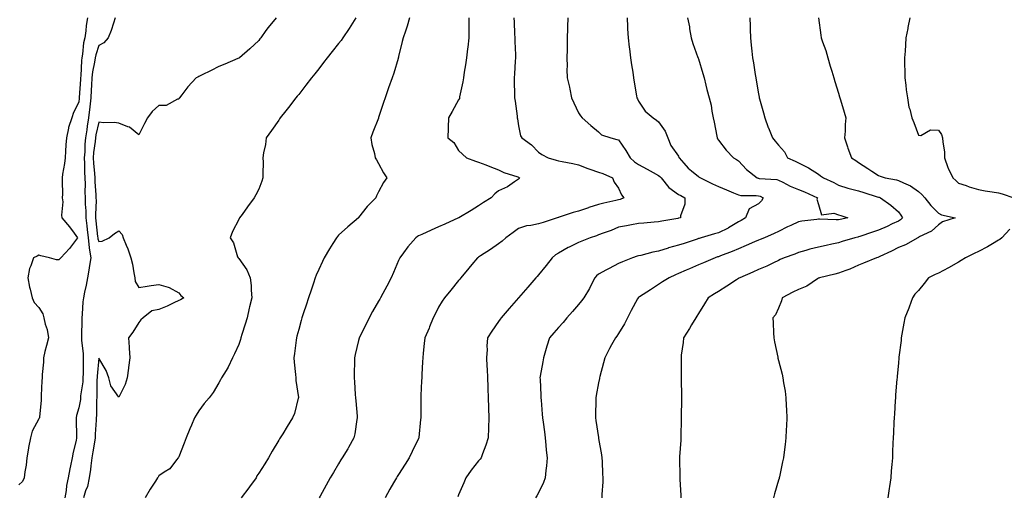
# Model space of a CAD drawing. Units: inches. Extents: x 1031843 to 1034483, y 7208138 to 7210778.
# Drawn here: x 1033548 to 1034041, y 7209623 to 7209861 of the extents above; entities that cross this region are included whole.
import ezdxf

# ---------------------------------------------------------------- set-up
doc = ezdxf.new("R2010")
doc.units = ezdxf.units.IN
doc.header["$MEASUREMENT"] = 0
doc.layers.add('Contour_10317208', color=7, linetype='Continuous', true_color=0x1f7e8a)

msp = doc.modelspace()

# ---------------------------------------------------------------- linework, layer by layer
at = {"layer": 'Contour_10317208'}
for points in [[(1033582.33, 7209861.92, 3021), (1033581.8, 7209858.17, 3021), (1033581.53, 7209855.4, 3021), (1033581.08, 7209851.92, 3021), (1033580.49, 7209849.48, 3021), (1033579.96, 7209843.83, 3021), (1033579.59, 7209841.92, 3021), (1033579.42, 7209840.55, 3021), (1033579.1, 7209832.97, 3021), (1033578.99, 7209831.92, 3021), (1033578.93, 7209831.04, 3021), (1033578.26, 7209822.13, 3021), (1033578.25, 7209821.92, 3021), (1033578.23, 7209821.74, 3021), (1033578.05, 7209819.73, 3021), (1033575.45, 7209814.52, 3021), (1033574.53, 7209811.92, 3021), (1033572.91, 7209807.06, 3021), (1033572.89, 7209806.76, 3021), (1033571.84, 7209801.92, 3021), (1033571.55, 7209798.42, 3021), (1033571.41, 7209795.28, 3021), (1033571.16, 7209791.92, 3021), (1033570.94, 7209789.03, 3021), (1033569.96, 7209783.83, 3021), (1033569.79, 7209781.92, 3021), (1033569.71, 7209780.26, 3021), (1033569.87, 7209773.74, 3021), (1033569.77, 7209771.92, 3021), (1033570.02, 7209769.95, 3021), (1033569.36, 7209763.23, 3021), (1033569.63, 7209761.92, 3021), (1033573.48, 7209757.35, 3021), (1033575.8, 7209754.17, 3021), (1033577.48, 7209751.92, 3021), (1033575.39, 7209749.26, 3021), (1033573.36, 7209746.61, 3021), (1033569.05, 7209741.92, 3021), (1033568.58, 7209741.39, 3021), (1033568.05, 7209740.94, 3021), (1033566.96, 7209740.83, 3021), (1033563.46, 7209741.92, 3021), (1033559.07, 7209742.94, 3021), (1033558.05, 7209743.23, 3021), (1033557.17, 7209742.8, 3021), (1033555.47, 7209741.92, 3021), (1033554.07, 7209737.94, 3021), (1033553.34, 7209736.63, 3021), (1033552.5, 7209731.92, 3021), (1033553.4, 7209727.27, 3021), (1033553.73, 7209726.24, 3021), (1033554.77, 7209721.92, 3021), (1033555.67, 7209719.54, 3021), (1033558.05, 7209717, 3021), (1033560.02, 7209713.89, 3021), (1033560.61, 7209711.92, 3021), (1033561.31, 7209708.66, 3021), (1033562.27, 7209706.14, 3021), (1033562.87, 7209701.92, 3021), (1033561.98, 7209697.99, 3021), (1033561.14, 7209695.01, 3021), (1033560.37, 7209691.92, 3021), (1033560.32, 7209689.65, 3021), (1033559.71, 7209683.58, 3021), (1033559.65, 7209681.92, 3021), (1033559.59, 7209680.38, 3021), (1033559.22, 7209673.09, 3021), (1033559.18, 7209671.92, 3021), (1033559.16, 7209670.81, 3021), (1033558.42, 7209662.29, 3021), (1033558.4, 7209661.92, 3021), (1033558.28, 7209661.69, 3021), (1033558.05, 7209661.35, 3021), (1033554.75, 7209655.22, 3021), (1033553.89, 7209651.92, 3021), (1033552.89, 7209647.08, 3021), (1033552.85, 7209646.72, 3021), (1033551.98, 7209641.92, 3021), (1033551.78, 7209638.19, 3021), (1033551, 7209634.87, 3021), (1033550.78, 7209631.92, 3021), (1033549.91, 7209630.06, 3021), (1033548.05, 7209628.37, 3021)], [(1033596.33, 7209861.92, 3022), (1033595.37, 7209859.24, 3022), (1033594.3, 7209855.67, 3022), (1033592.68, 7209851.92, 3022), (1033590.51, 7209849.46, 3022), (1033588.05, 7209848.05, 3022), (1033586.53, 7209843.44, 3022), (1033586.23, 7209841.92, 3022), (1033585.96, 7209839.83, 3022), (1033584.98, 7209834.99, 3022), (1033584.63, 7209831.92, 3022), (1033584.42, 7209828.29, 3022), (1033584.28, 7209825.69, 3022), (1033584.05, 7209821.92, 3022), (1033583.56, 7209817.43, 3022), (1033582.97, 7209811.92, 3022), (1033582.25, 7209807.72, 3022), (1033582.05, 7209805.92, 3022), (1033581.43, 7209801.92, 3022), (1033581.14, 7209798.83, 3022), (1033581.04, 7209794.91, 3022), (1033580.78, 7209791.92, 3022), (1033580.94, 7209789.03, 3022), (1033580.96, 7209784.83, 3022), (1033581.14, 7209781.92, 3022), (1033581.21, 7209778.76, 3022), (1033581.1, 7209774.97, 3022), (1033581.17, 7209771.92, 3022), (1033581.23, 7209768.74, 3022), (1033581.53, 7209765.4, 3022), (1033581.59, 7209761.92, 3022), (1033582.05, 7209757.92, 3022), (1033582.25, 7209756.12, 3022), (1033582.74, 7209751.92, 3022), (1033583.17, 7209747.04, 3022), (1033583.3, 7209746.67, 3022), (1033584.01, 7209741.92, 3022), (1033583.25, 7209737.12, 3022), (1033583.21, 7209736.76, 3022), (1033582.37, 7209731.92, 3022), (1033581.72, 7209728.25, 3022), (1033580.9, 7209724.77, 3022), (1033580.34, 7209721.92, 3022), (1033580.12, 7209719.85, 3022), (1033579.79, 7209713.66, 3022), (1033579.63, 7209711.92, 3022), (1033579.57, 7209710.4, 3022), (1033579.38, 7209703.25, 3022), (1033579.34, 7209701.92, 3022), (1033579.44, 7209700.53, 3022), (1033580.18, 7209694.05, 3022), (1033580.32, 7209691.92, 3022), (1033580.22, 7209689.75, 3022), (1033580.24, 7209684.11, 3022), (1033580.14, 7209681.92, 3022), (1033580, 7209679.97, 3022), (1033578.99, 7209672.86, 3022), (1033578.93, 7209671.92, 3022), (1033578.85, 7209671.12, 3022), (1033578.05, 7209666.94, 3022), (1033576.88, 7209663.09, 3022), (1033576.74, 7209661.92, 3022), (1033576.68, 7209660.55, 3022), (1033576.98, 7209652.99, 3022), (1033576.92, 7209651.92, 3022), (1033576.66, 7209650.53, 3022), (1033575.28, 7209644.69, 3022), (1033574.81, 7209641.92, 3022), (1033573.97, 7209637.84, 3022), (1033573.58, 7209636.39, 3022), (1033572.78, 7209631.92, 3022), (1033571.92, 7209628.05, 3022), (1033571.76, 7209625.63, 3022), (1033571.14, 7209621.92, 3022)], [(1033676.78, 7209861.92, 3023), (1033672.82, 7209857.15, 3023), (1033671.68, 7209855.55, 3023), (1033669.05, 7209851.92, 3023), (1033668.6, 7209851.37, 3023), (1033668.05, 7209850.65, 3023), (1033663.6, 7209846.37, 3023), (1033658.4, 7209841.92, 3023), (1033658.19, 7209841.78, 3023), (1033658.05, 7209841.71, 3023), (1033657.68, 7209841.55, 3023), (1033651.19, 7209838.78, 3023), (1033648.05, 7209837.53, 3023), (1033644.32, 7209835.65, 3023), (1033639.38, 7209833.25, 3023), (1033638.05, 7209832.58, 3023), (1033637.64, 7209832.33, 3023), (1033636.82, 7209831.92, 3023), (1033632.6, 7209827.37, 3023), (1033629.53, 7209823.4, 3023), (1033628.36, 7209821.92, 3023), (1033628.25, 7209821.72, 3023), (1033628.05, 7209821.33, 3023), (1033627.42, 7209821.3, 3023), (1033621.84, 7209818.13, 3023), (1033618.05, 7209818.07, 3023), (1033614.83, 7209815.14, 3023), (1033612.39, 7209811.92, 3023), (1033610.94, 7209809.03, 3023), (1033608.05, 7209803.4, 3023), (1033603.34, 7209807.21, 3023), (1033602.58, 7209807.39, 3023), (1033598.05, 7209809.28, 3023), (1033595.75, 7209809.62, 3023), (1033590.51, 7209809.46, 3023), (1033588.05, 7209809.71, 3023), (1033586.62, 7209803.35, 3023), (1033586.39, 7209801.92, 3023), (1033586.23, 7209800.1, 3023), (1033585.41, 7209794.56, 3023), (1033585.2, 7209791.92, 3023), (1033585.35, 7209789.22, 3023), (1033585.92, 7209784.05, 3023), (1033586.04, 7209781.92, 3023), (1033586.1, 7209779.97, 3023), (1033586.62, 7209773.35, 3023), (1033586.66, 7209771.92, 3023), (1033586.7, 7209770.57, 3023), (1033586.33, 7209763.64, 3023), (1033586.37, 7209761.92, 3023), (1033586.55, 7209760.42, 3023), (1033587.44, 7209752.53, 3023), (1033587.52, 7209751.92, 3023), (1033587.56, 7209751.43, 3023), (1033588.05, 7209750.1, 3023), (1033589.79, 7209750.18, 3023), (1033593.17, 7209751.92, 3023), (1033595.86, 7209754.11, 3023), (1033598.05, 7209755.47, 3023), (1033599.69, 7209753.56, 3023), (1033600.26, 7209751.92, 3023), (1033601.72, 7209748.25, 3023), (1033602.54, 7209746.41, 3023), (1033604.07, 7209741.92, 3023), (1033604.85, 7209738.72, 3023), (1033605.51, 7209734.46, 3023), (1033606.06, 7209731.92, 3023), (1033606.21, 7209730.08, 3023), (1033608.05, 7209727.15, 3023), (1033612.21, 7209727.76, 3023), (1033614.18, 7209728.05, 3023), (1033618.05, 7209728.62, 3023), (1033622.8, 7209727.17, 3023), (1033623.25, 7209727.12, 3023), (1033628.05, 7209724.4, 3023), (1033629.16, 7209723.03, 3023), (1033630.53, 7209721.92, 3023), (1033628.99, 7209720.98, 3023), (1033628.05, 7209720.57, 3023), (1033625.55, 7209719.42, 3023), (1033622.21, 7209717.76, 3023), (1033618.05, 7209716.12, 3023), (1033614.57, 7209715.4, 3023), (1033610.2, 7209711.92, 3023), (1033609.12, 7209710.85, 3023), (1033608.05, 7209709.54, 3023), (1033605.16, 7209704.81, 3023), (1033602.93, 7209701.92, 3023), (1033603.3, 7209697.17, 3023), (1033603.25, 7209696.72, 3023), (1033603.52, 7209691.92, 3023), (1033602.93, 7209687.04, 3023), (1033602.89, 7209686.76, 3023), (1033602.27, 7209681.92, 3023), (1033601.33, 7209678.64, 3023), (1033598.05, 7209672.19, 3023), (1033594.05, 7209677.92, 3023), (1033593.01, 7209681.92, 3023), (1033591.7, 7209685.57, 3023), (1033588.05, 7209691.78, 3023), (1033587.23, 7209682.74, 3023), (1033587.19, 7209681.92, 3023), (1033587.13, 7209681, 3023), (1033587.13, 7209672.84, 3023), (1033587.05, 7209671.92, 3023), (1033586.96, 7209670.83, 3023), (1033586.94, 7209663.03, 3023), (1033586.82, 7209661.92, 3023), (1033586.78, 7209660.65, 3023), (1033586.27, 7209653.7, 3023), (1033586.23, 7209651.92, 3023), (1033585.88, 7209649.75, 3023), (1033585.06, 7209644.91, 3023), (1033584.57, 7209641.92, 3023), (1033584.03, 7209637.9, 3023), (1033583.89, 7209636.08, 3023), (1033583.25, 7209631.92, 3023), (1033582.37, 7209627.6, 3023), (1033581.47, 7209625.34, 3023), (1033580.49, 7209621.92, 3023)], [(1033716.57, 7209861.92, 3024), (1033714.09, 7209857.96, 3024), (1033713.3, 7209856.67, 3024), (1033710.18, 7209851.92, 3024), (1033709.3, 7209850.67, 3024), (1033708.05, 7209849.05, 3024), (1033704.85, 7209845.12, 3024), (1033702.31, 7209841.92, 3024), (1033700.45, 7209839.52, 3024), (1033698.05, 7209836.43, 3024), (1033696.08, 7209833.89, 3024), (1033694.53, 7209831.92, 3024), (1033691.68, 7209828.29, 3024), (1033688.05, 7209823.64, 3024), (1033687.29, 7209822.68, 3024), (1033686.7, 7209821.92, 3024), (1033682.89, 7209817.08, 3024), (1033681.62, 7209815.49, 3024), (1033678.73, 7209811.92, 3024), (1033678.5, 7209811.47, 3024), (1033678.05, 7209810.81, 3024), (1033674.4, 7209805.57, 3024), (1033671.78, 7209801.92, 3024), (1033671.37, 7209798.6, 3024), (1033670.51, 7209794.38, 3024), (1033670.16, 7209791.92, 3024), (1033670.28, 7209789.69, 3024), (1033670.04, 7209783.91, 3024), (1033670.18, 7209781.92, 3024), (1033669.67, 7209780.3, 3024), (1033668.05, 7209776.31, 3024), (1033666.6, 7209773.37, 3024), (1033665.82, 7209771.92, 3024), (1033662.5, 7209767.47, 3024), (1033659.71, 7209763.58, 3024), (1033658.52, 7209761.92, 3024), (1033658.32, 7209761.65, 3024), (1033658.05, 7209761.08, 3024), (1033654.91, 7209755.06, 3024), (1033653.81, 7209751.92, 3024), (1033655.47, 7209749.34, 3024), (1033657.5, 7209742.47, 3024), (1033657.74, 7209741.92, 3024), (1033657.89, 7209741.76, 3024), (1033658.05, 7209741.55, 3024), (1033662.09, 7209735.96, 3024), (1033663.77, 7209731.92, 3024), (1033664.22, 7209728.09, 3024), (1033664.26, 7209725.71, 3024), (1033664.61, 7209721.92, 3024), (1033663.5, 7209717.37, 3024), (1033663.3, 7209716.67, 3024), (1033662.23, 7209711.92, 3024), (1033661.29, 7209708.68, 3024), (1033659.63, 7209703.5, 3024), (1033659.16, 7209701.92, 3024), (1033658.91, 7209701.06, 3024), (1033658.05, 7209698.52, 3024), (1033656.02, 7209693.95, 3024), (1033654.87, 7209691.92, 3024), (1033652.82, 7209687.15, 3024), (1033651.7, 7209685.57, 3024), (1033649.42, 7209681.92, 3024), (1033649.01, 7209680.96, 3024), (1033648.05, 7209679.34, 3024), (1033645.34, 7209674.63, 3024), (1033643.32, 7209671.92, 3024), (1033640.84, 7209669.13, 3024), (1033638.05, 7209665.32, 3024), (1033636.76, 7209663.21, 3024), (1033635.9, 7209661.92, 3024), (1033634.4, 7209658.27, 3024), (1033633.62, 7209656.35, 3024), (1033631.74, 7209651.92, 3024), (1033630.71, 7209649.26, 3024), (1033628.05, 7209642.33, 3024), (1033627.91, 7209642.06, 3024), (1033627.84, 7209641.92, 3024), (1033626.94, 7209640.81, 3024), (1033623.66, 7209636.31, 3024), (1033620.84, 7209634.71, 3024), (1033618.05, 7209632.82, 3024), (1033617.68, 7209632.29, 3024), (1033617.44, 7209631.92, 3024), (1033616.35, 7209630.22, 3024), (1033613.73, 7209626.24, 3024), (1033611.21, 7209621.92, 3024)], [(1033743.46, 7209861.92, 3025), (1033742.27, 7209857.7, 3025), (1033741.41, 7209855.28, 3025), (1033740.35, 7209851.92, 3025), (1033739.87, 7209850.1, 3025), (1033738.05, 7209842.62, 3025), (1033737.91, 7209842.06, 3025), (1033737.87, 7209841.92, 3025), (1033737.8, 7209841.67, 3025), (1033735.63, 7209834.34, 3025), (1033734.77, 7209831.92, 3025), (1033733.03, 7209826.94, 3025), (1033733.01, 7209826.88, 3025), (1033731.23, 7209821.92, 3025), (1033730.41, 7209819.56, 3025), (1033728.05, 7209812.06, 3025), (1033728.01, 7209811.96, 3025), (1033727.99, 7209811.92, 3025), (1033727.95, 7209811.82, 3025), (1033725.22, 7209804.75, 3025), (1033724.12, 7209801.92, 3025), (1033724.67, 7209798.54, 3025), (1033725.92, 7209794.05, 3025), (1033726.35, 7209791.92, 3025), (1033727, 7209790.87, 3025), (1033728.05, 7209789.05, 3025), (1033730.49, 7209784.36, 3025), (1033732.15, 7209781.92, 3025), (1033730.45, 7209779.52, 3025), (1033728.05, 7209774.99, 3025), (1033727, 7209772.97, 3025), (1033726.64, 7209771.92, 3025), (1033722.33, 7209767.64, 3025), (1033718.05, 7209762.02, 3025), (1033718.01, 7209761.96, 3025), (1033717.95, 7209761.92, 3025), (1033712.62, 7209757.35, 3025), (1033708.05, 7209753.25, 3025), (1033707.44, 7209752.53, 3025), (1033706.98, 7209751.92, 3025), (1033705.2, 7209749.07, 3025), (1033703.54, 7209746.43, 3025), (1033700.82, 7209741.92, 3025), (1033699.96, 7209740.01, 3025), (1033698.05, 7209736.14, 3025), (1033696.78, 7209733.19, 3025), (1033696.31, 7209731.92, 3025), (1033695.43, 7209729.3, 3025), (1033694.24, 7209725.73, 3025), (1033692.91, 7209721.92, 3025), (1033691.72, 7209718.25, 3025), (1033690.47, 7209714.34, 3025), (1033689.69, 7209711.92, 3025), (1033689.32, 7209710.65, 3025), (1033688.05, 7209706.12, 3025), (1033687.19, 7209702.78, 3025), (1033686.96, 7209701.92, 3025), (1033686.78, 7209700.65, 3025), (1033685.96, 7209694.01, 3025), (1033685.63, 7209691.92, 3025), (1033685.8, 7209689.67, 3025), (1033686.41, 7209683.56, 3025), (1033686.55, 7209681.92, 3025), (1033686.7, 7209680.57, 3025), (1033687.89, 7209672.08, 3025), (1033687.91, 7209671.92, 3025), (1033687.85, 7209671.72, 3025), (1033685.88, 7209664.09, 3025), (1033684.98, 7209661.92, 3025), (1033682.37, 7209657.6, 3025), (1033680.08, 7209653.95, 3025), (1033678.52, 7209651.45, 3025), (1033678.05, 7209650.71, 3025), (1033674.75, 7209645.22, 3025), (1033672.99, 7209641.92, 3025), (1033671.06, 7209638.91, 3025), (1033668.05, 7209634.3, 3025), (1033667.15, 7209632.82, 3025), (1033666.74, 7209631.92, 3025), (1033663.44, 7209627.31, 3025), (1033663.13, 7209626.84, 3025), (1033659.2, 7209621.92, 3025)], [(1033773.23, 7209861.92, 3026), (1033773.17, 7209857.04, 3026), (1033773.15, 7209856.82, 3026), (1033773.09, 7209851.92, 3026), (1033772.64, 7209847.33, 3026), (1033772.48, 7209846.35, 3026), (1033772.01, 7209841.92, 3026), (1033771.47, 7209838.5, 3026), (1033770.9, 7209834.77, 3026), (1033770.45, 7209831.92, 3026), (1033770.1, 7209829.87, 3026), (1033768.56, 7209822.43, 3026), (1033768.46, 7209821.92, 3026), (1033768.42, 7209821.55, 3026), (1033768.05, 7209820.85, 3026), (1033764.83, 7209815.14, 3026), (1033762.97, 7209811.92, 3026), (1033762.85, 7209807.12, 3026), (1033762.84, 7209806.71, 3026), (1033762.72, 7209801.92, 3026), (1033765.67, 7209799.54, 3026), (1033768.05, 7209795.55, 3026), (1033769.96, 7209793.83, 3026), (1033772, 7209791.92, 3026), (1033776.43, 7209790.3, 3026), (1033778.05, 7209789.67, 3026), (1033781.6, 7209788.37, 3026), (1033783.73, 7209787.6, 3026), (1033788.05, 7209785.94, 3026), (1033790.69, 7209784.56, 3026), (1033797.62, 7209782.35, 3026), (1033798.05, 7209782.17, 3026), (1033798.21, 7209782.08, 3026), (1033798.48, 7209781.92, 3026), (1033798.4, 7209781.57, 3026), (1033798.05, 7209781.18, 3026), (1033796.02, 7209779.89, 3026), (1033792.5, 7209777.47, 3026), (1033788.05, 7209775.38, 3026), (1033786.12, 7209773.85, 3026), (1033784.26, 7209771.92, 3026), (1033780.47, 7209769.5, 3026), (1033778.05, 7209767.92, 3026), (1033774.36, 7209765.61, 3026), (1033768.13, 7209761.92, 3026), (1033768.07, 7209761.9, 3026), (1033768.05, 7209761.88, 3026), (1033767.97, 7209761.84, 3026), (1033761.19, 7209758.78, 3026), (1033758.05, 7209757.35, 3026), (1033754.3, 7209755.67, 3026), (1033749.71, 7209753.58, 3026), (1033748.05, 7209752.84, 3026), (1033747.42, 7209752.55, 3026), (1033746.62, 7209751.92, 3026), (1033742.64, 7209747.33, 3026), (1033740.49, 7209744.36, 3026), (1033738.66, 7209741.92, 3026), (1033738.44, 7209741.53, 3026), (1033738.05, 7209740.63, 3026), (1033735.45, 7209734.52, 3026), (1033734.3, 7209731.92, 3026), (1033732.21, 7209727.76, 3026), (1033730.16, 7209724.03, 3026), (1033729.03, 7209721.92, 3026), (1033728.67, 7209721.3, 3026), (1033728.05, 7209720.2, 3026), (1033724.98, 7209714.99, 3026), (1033723.3, 7209711.92, 3026), (1033721.6, 7209708.37, 3026), (1033718.38, 7209701.92, 3026), (1033718.32, 7209701.65, 3026), (1033718.05, 7209700.55, 3026), (1033716.37, 7209693.6, 3026), (1033716.04, 7209691.92, 3026), (1033716.04, 7209689.91, 3026), (1033715.82, 7209684.15, 3026), (1033715.8, 7209681.92, 3026), (1033716.02, 7209679.89, 3026), (1033716.33, 7209673.64, 3026), (1033716.49, 7209671.92, 3026), (1033716.59, 7209670.46, 3026), (1033717.25, 7209662.72, 3026), (1033717.31, 7209661.92, 3026), (1033717.11, 7209660.98, 3026), (1033716.14, 7209653.83, 3026), (1033715.71, 7209651.92, 3026), (1033712.93, 7209647.04, 3026), (1033712.6, 7209646.47, 3026), (1033709.87, 7209641.92, 3026), (1033709.16, 7209640.81, 3026), (1033708.05, 7209638.93, 3026), (1033705.41, 7209634.56, 3026), (1033703.83, 7209631.92, 3026), (1033701.78, 7209628.19, 3026), (1033698.79, 7209622.66, 3026), (1033698.38, 7209621.92, 3026)], [(1033795.75, 7209861.92, 3027), (1033795.82, 7209859.69, 3027), (1033796.08, 7209853.89, 3027), (1033796.16, 7209851.92, 3027), (1033796.23, 7209850.1, 3027), (1033796.51, 7209843.46, 3027), (1033796.57, 7209841.92, 3027), (1033796.41, 7209840.28, 3027), (1033796.08, 7209833.89, 3027), (1033795.88, 7209831.92, 3027), (1033795.84, 7209829.71, 3027), (1033796.02, 7209823.95, 3027), (1033795.98, 7209821.92, 3027), (1033796.39, 7209820.26, 3027), (1033797.27, 7209812.7, 3027), (1033797.42, 7209811.92, 3027), (1033797.52, 7209811.39, 3027), (1033798.05, 7209807.9, 3027), (1033799.07, 7209802.94, 3027), (1033799.75, 7209801.92, 3027), (1033804.55, 7209798.42, 3027), (1033808.05, 7209794.79, 3027), (1033809.69, 7209793.56, 3027), (1033812.89, 7209791.92, 3027), (1033816.92, 7209790.79, 3027), (1033818.05, 7209790.49, 3027), (1033819.87, 7209790.1, 3027), (1033825.14, 7209789.01, 3027), (1033828.05, 7209788.37, 3027), (1033832.68, 7209786.55, 3027), (1033833.73, 7209786.24, 3027), (1033838.05, 7209784.75, 3027), (1033840.22, 7209784.09, 3027), (1033845.1, 7209781.92, 3027), (1033845.92, 7209779.79, 3027), (1033848.05, 7209776.8, 3027), (1033849.61, 7209773.48, 3027), (1033850.63, 7209771.92, 3027), (1033848.81, 7209771.16, 3027), (1033848.05, 7209770.98, 3027), (1033846.76, 7209770.63, 3027), (1033840.67, 7209769.3, 3027), (1033838.05, 7209768.5, 3027), (1033833.13, 7209767, 3027), (1033833.01, 7209766.96, 3027), (1033828.05, 7209765.2, 3027), (1033825.43, 7209764.54, 3027), (1033818.38, 7209762.25, 3027), (1033818.05, 7209762.15, 3027), (1033817.87, 7209762.1, 3027), (1033817.42, 7209761.92, 3027), (1033810.32, 7209759.65, 3027), (1033808.05, 7209758.89, 3027), (1033804.16, 7209758.03, 3027), (1033802.05, 7209757.92, 3027), (1033798.05, 7209756.53, 3027), (1033795.37, 7209754.6, 3027), (1033791.72, 7209751.92, 3027), (1033789.77, 7209750.2, 3027), (1033788.05, 7209748.93, 3027), (1033783.95, 7209746.02, 3027), (1033778.99, 7209742.86, 3027), (1033778.05, 7209742.25, 3027), (1033777.84, 7209742.13, 3027), (1033777.52, 7209741.92, 3027), (1033774.71, 7209738.58, 3027), (1033773.19, 7209736.78, 3027), (1033769.16, 7209731.92, 3027), (1033768.66, 7209731.31, 3027), (1033768.05, 7209730.57, 3027), (1033764.18, 7209725.79, 3027), (1033761.04, 7209721.92, 3027), (1033759.79, 7209720.18, 3027), (1033758.05, 7209717.23, 3027), (1033756.31, 7209713.66, 3027), (1033755.37, 7209711.92, 3027), (1033753.52, 7209707.39, 3027), (1033753.26, 7209706.71, 3027), (1033751.16, 7209701.92, 3027), (1033750.9, 7209699.07, 3027), (1033750.35, 7209694.22, 3027), (1033750.16, 7209691.92, 3027), (1033750.06, 7209689.91, 3027), (1033749.71, 7209683.58, 3027), (1033749.61, 7209681.92, 3027), (1033749.55, 7209680.42, 3027), (1033749.14, 7209673.01, 3027), (1033749.1, 7209671.92, 3027), (1033749.09, 7209670.88, 3027), (1033749.1, 7209662.97, 3027), (1033749.09, 7209661.92, 3027), (1033748.95, 7209661.02, 3027), (1033748.21, 7209652.08, 3027), (1033748.19, 7209651.92, 3027), (1033748.15, 7209651.82, 3027), (1033748.05, 7209651.63, 3027), (1033744.89, 7209645.08, 3027), (1033743.36, 7209641.92, 3027), (1033741.29, 7209638.68, 3027), (1033738.05, 7209633.6, 3027), (1033737.39, 7209632.58, 3027), (1033736.94, 7209631.92, 3027), (1033735.47, 7209629.34, 3027), (1033733.71, 7209626.26, 3027), (1033731.23, 7209621.92, 3027)], [(1033822.62, 7209861.92, 3028), (1033822.52, 7209857.45, 3028), (1033822.5, 7209856.37, 3028), (1033822.41, 7209851.92, 3028), (1033822.33, 7209847.64, 3028), (1033822.29, 7209846.16, 3028), (1033822.19, 7209841.92, 3028), (1033822.29, 7209837.68, 3028), (1033822.25, 7209836.12, 3028), (1033822.37, 7209831.92, 3028), (1033823.44, 7209827.31, 3028), (1033823.64, 7209826.33, 3028), (1033824.59, 7209821.92, 3028), (1033825.61, 7209819.48, 3028), (1033828.05, 7209814.5, 3028), (1033828.99, 7209812.86, 3028), (1033829.92, 7209811.92, 3028), (1033834.22, 7209808.09, 3028), (1033838.05, 7209804.97, 3028), (1033839.61, 7209803.48, 3028), (1033844.26, 7209801.92, 3028), (1033847.23, 7209801.1, 3028), (1033848.05, 7209800.85, 3028), (1033851.74, 7209795.61, 3028), (1033853.87, 7209791.92, 3028), (1033856.02, 7209789.89, 3028), (1033858.05, 7209788.64, 3028), (1033862.37, 7209786.24, 3028), (1033865.43, 7209784.54, 3028), (1033868.05, 7209783.09, 3028), (1033868.79, 7209782.66, 3028), (1033869.46, 7209781.92, 3028), (1033873.21, 7209777.08, 3028), (1033878.05, 7209773.62, 3028), (1033879.16, 7209773.03, 3028), (1033881.14, 7209771.92, 3028), (1033881.19, 7209768.78, 3028), (1033878.97, 7209762.84, 3028), (1033879.01, 7209761.92, 3028), (1033878.23, 7209761.74, 3028), (1033878.05, 7209761.69, 3028), (1033877.76, 7209761.63, 3028), (1033869.69, 7209760.28, 3028), (1033868.05, 7209759.91, 3028), (1033865.82, 7209759.69, 3028), (1033860.65, 7209759.32, 3028), (1033858.05, 7209759.05, 3028), (1033854.53, 7209758.4, 3028), (1033851.98, 7209757.99, 3028), (1033848.05, 7209757.21, 3028), (1033844.32, 7209755.65, 3028), (1033840.35, 7209754.22, 3028), (1033838.05, 7209753.33, 3028), (1033837.03, 7209752.94, 3028), (1033833.93, 7209751.92, 3028), (1033829.71, 7209750.26, 3028), (1033828.05, 7209749.52, 3028), (1033823.38, 7209747.25, 3028), (1033822.91, 7209747.06, 3028), (1033818.05, 7209744.26, 3028), (1033816.6, 7209743.37, 3028), (1033814.89, 7209741.92, 3028), (1033811.92, 7209738.05, 3028), (1033808.05, 7209733.42, 3028), (1033807.35, 7209732.62, 3028), (1033806.74, 7209731.92, 3028), (1033802.7, 7209727.27, 3028), (1033798.05, 7209721.92, 3028), (1033793.4, 7209716.57, 3028), (1033789.36, 7209711.92, 3028), (1033788.79, 7209711.18, 3028), (1033788.05, 7209710.12, 3028), (1033784.67, 7209705.3, 3028), (1033782.52, 7209701.92, 3028), (1033782.25, 7209697.72, 3028), (1033782.27, 7209696.14, 3028), (1033782.03, 7209691.92, 3028), (1033782.23, 7209687.74, 3028), (1033782.31, 7209686.18, 3028), (1033782.52, 7209681.92, 3028), (1033782.64, 7209677.33, 3028), (1033782.66, 7209676.53, 3028), (1033782.8, 7209671.92, 3028), (1033782.93, 7209667.04, 3028), (1033782.93, 7209666.8, 3028), (1033783.09, 7209661.92, 3028), (1033783.01, 7209656.96, 3028), (1033782.99, 7209656.86, 3028), (1033782.91, 7209651.92, 3028), (1033781.7, 7209648.27, 3028), (1033780.02, 7209643.89, 3028), (1033779.32, 7209641.92, 3028), (1033778.77, 7209641.2, 3028), (1033778.05, 7209640.4, 3028), (1033774.26, 7209635.71, 3028), (1033771.72, 7209631.92, 3028), (1033770.65, 7209629.32, 3028), (1033768.05, 7209623.33, 3028), (1033767.64, 7209622.33, 3028)], [(1033852.33, 7209861.92, 3029), (1033852.56, 7209857.41, 3029), (1033852.58, 7209856.45, 3029), (1033852.84, 7209851.92, 3029), (1033853.42, 7209847.29, 3029), (1033853.56, 7209846.41, 3029), (1033854.12, 7209841.92, 3029), (1033854.59, 7209838.46, 3029), (1033855.18, 7209834.79, 3029), (1033855.59, 7209831.92, 3029), (1033855.88, 7209829.75, 3029), (1033856.98, 7209822.99, 3029), (1033857.13, 7209821.92, 3029), (1033857.5, 7209821.37, 3029), (1033858.05, 7209820.18, 3029), (1033861.31, 7209815.18, 3029), (1033865.32, 7209811.92, 3029), (1033866.96, 7209810.83, 3029), (1033868.05, 7209809.87, 3029), (1033871.31, 7209805.18, 3029), (1033872.74, 7209801.92, 3029), (1033874.28, 7209798.15, 3029), (1033878.05, 7209792.68, 3029), (1033878.28, 7209792.15, 3029), (1033878.36, 7209791.92, 3029), (1033880.69, 7209789.28, 3029), (1033882.87, 7209786.74, 3029), (1033884.53, 7209785.44, 3029), (1033888.05, 7209782.55, 3029), (1033888.46, 7209782.33, 3029), (1033889.05, 7209781.92, 3029), (1033895.06, 7209778.93, 3029), (1033898.05, 7209777.55, 3029), (1033901.98, 7209775.85, 3029), (1033905.53, 7209774.44, 3029), (1033908.05, 7209773.4, 3029), (1033909.22, 7209773.09, 3029), (1033916.86, 7209773.11, 3029), (1033918.05, 7209772.92, 3029), (1033918.85, 7209772.72, 3029), (1033920.43, 7209771.92, 3029), (1033919.51, 7209770.46, 3029), (1033918.05, 7209768.95, 3029), (1033913.48, 7209766.49, 3029), (1033911.55, 7209761.92, 3029), (1033909.36, 7209760.61, 3029), (1033908.05, 7209759.89, 3029), (1033903.09, 7209756.88, 3029), (1033902.95, 7209756.82, 3029), (1033898.05, 7209754.4, 3029), (1033896.08, 7209753.89, 3029), (1033889.4, 7209751.92, 3029), (1033888.36, 7209751.61, 3029), (1033888.05, 7209751.51, 3029), (1033887.44, 7209751.31, 3029), (1033880.82, 7209749.15, 3029), (1033878.05, 7209748.23, 3029), (1033873.11, 7209746.86, 3029), (1033872.91, 7209746.78, 3029), (1033868.05, 7209745.28, 3029), (1033865.2, 7209744.77, 3029), (1033859.24, 7209743.11, 3029), (1033858.05, 7209742.86, 3029), (1033857.31, 7209742.66, 3029), (1033855, 7209741.92, 3029), (1033849.98, 7209739.99, 3029), (1033848.05, 7209739.05, 3029), (1033843.34, 7209736.63, 3029), (1033841.96, 7209735.83, 3029), (1033838.05, 7209733.66, 3029), (1033837.05, 7209732.92, 3029), (1033836.17, 7209731.92, 3029), (1033834.2, 7209728.07, 3029), (1033833.46, 7209726.51, 3029), (1033830.69, 7209721.92, 3029), (1033829.57, 7209720.4, 3029), (1033828.05, 7209718.56, 3029), (1033824.96, 7209715.01, 3029), (1033822.27, 7209711.92, 3029), (1033820.32, 7209709.65, 3029), (1033818.05, 7209707.08, 3029), (1033815.65, 7209704.32, 3029), (1033813.58, 7209701.92, 3029), (1033812.23, 7209697.74, 3029), (1033811.6, 7209695.47, 3029), (1033810.53, 7209691.92, 3029), (1033810.1, 7209689.87, 3029), (1033808.93, 7209682.8, 3029), (1033808.75, 7209681.92, 3029), (1033808.77, 7209681.2, 3029), (1033809.18, 7209673.05, 3029), (1033809.2, 7209671.92, 3029), (1033809.3, 7209670.67, 3029), (1033809.89, 7209663.76, 3029), (1033810.02, 7209661.92, 3029), (1033810.3, 7209659.67, 3029), (1033810.98, 7209654.85, 3029), (1033811.35, 7209651.92, 3029), (1033811.68, 7209648.29, 3029), (1033811.9, 7209645.77, 3029), (1033812.27, 7209641.92, 3029), (1033812.01, 7209637.96, 3029), (1033811.64, 7209635.51, 3029), (1033811.37, 7209631.92, 3029), (1033810.49, 7209629.48, 3029), (1033808.05, 7209624.38, 3029), (1033807.15, 7209622.82, 3029), (1033806.57, 7209621.92, 3029)], [(1033882.54, 7209861.92, 3030), (1033883.5, 7209857.37, 3030), (1033883.6, 7209856.37, 3030), (1033884.38, 7209851.92, 3030), (1033885.18, 7209849.05, 3030), (1033887.8, 7209842.17, 3030), (1033887.87, 7209841.92, 3030), (1033887.91, 7209841.78, 3030), (1033888.05, 7209841.39, 3030), (1033890.14, 7209834.01, 3030), (1033890.86, 7209831.92, 3030), (1033891.76, 7209828.21, 3030), (1033892.15, 7209826.02, 3030), (1033893.32, 7209821.92, 3030), (1033894.32, 7209818.19, 3030), (1033894.71, 7209815.26, 3030), (1033895.43, 7209811.92, 3030), (1033895.94, 7209809.81, 3030), (1033897.27, 7209802.7, 3030), (1033897.44, 7209801.92, 3030), (1033897.62, 7209801.49, 3030), (1033898.05, 7209800.83, 3030), (1033901.82, 7209795.69, 3030), (1033905.61, 7209791.92, 3030), (1033907.13, 7209791, 3030), (1033908.05, 7209790.38, 3030), (1033912.13, 7209786, 3030), (1033917.33, 7209781.92, 3030), (1033917.84, 7209781.71, 3030), (1033918.05, 7209781.67, 3030), (1033918.38, 7209781.59, 3030), (1033927.21, 7209781.08, 3030), (1033928.05, 7209780.79, 3030), (1033930.24, 7209779.73, 3030), (1033933.89, 7209777.76, 3030), (1033938.05, 7209776.16, 3030), (1033941, 7209774.87, 3030), (1033947.5, 7209771.92, 3030), (1033947.33, 7209771.2, 3030), (1033948.05, 7209768.62, 3030), (1033949.57, 7209763.44, 3030), (1033955.73, 7209764.24, 3030), (1033958.05, 7209763.37, 3030), (1033959.2, 7209763.07, 3030), (1033962.82, 7209761.92, 3030), (1033958.87, 7209761.1, 3030), (1033958.05, 7209760.92, 3030), (1033957, 7209760.87, 3030), (1033948.66, 7209761.31, 3030), (1033948.05, 7209761.28, 3030), (1033947.27, 7209761.14, 3030), (1033939.73, 7209760.24, 3030), (1033938.05, 7209759.95, 3030), (1033934.24, 7209758.11, 3030), (1033932.62, 7209757.35, 3030), (1033928.05, 7209755.08, 3030), (1033925.9, 7209754.07, 3030), (1033921.02, 7209751.92, 3030), (1033918.87, 7209751.1, 3030), (1033918.05, 7209750.79, 3030), (1033916.06, 7209749.93, 3030), (1033911.94, 7209748.03, 3030), (1033908.05, 7209746.47, 3030), (1033904.85, 7209745.12, 3030), (1033898.99, 7209742.86, 3030), (1033898.05, 7209742.49, 3030), (1033897.62, 7209742.35, 3030), (1033896.31, 7209741.92, 3030), (1033890.49, 7209739.48, 3030), (1033888.05, 7209738.42, 3030), (1033883.52, 7209736.45, 3030), (1033881.84, 7209735.71, 3030), (1033878.05, 7209734.03, 3030), (1033876.59, 7209733.38, 3030), (1033873.36, 7209731.92, 3030), (1033870.12, 7209729.85, 3030), (1033868.05, 7209728.52, 3030), (1033864.03, 7209725.94, 3030), (1033858.56, 7209722.43, 3030), (1033858.05, 7209722.1, 3030), (1033857.95, 7209722.02, 3030), (1033857.84, 7209721.92, 3030), (1033857.58, 7209721.45, 3030), (1033854.36, 7209715.61, 3030), (1033852.58, 7209711.92, 3030), (1033851.08, 7209708.89, 3030), (1033848.05, 7209703.99, 3030), (1033847.19, 7209702.78, 3030), (1033846.49, 7209701.92, 3030), (1033844.55, 7209698.42, 3030), (1033843.46, 7209696.51, 3030), (1033841.12, 7209691.92, 3030), (1033840.51, 7209689.46, 3030), (1033838.71, 7209682.58, 3030), (1033838.56, 7209681.92, 3030), (1033838.48, 7209681.49, 3030), (1033838.05, 7209679.42, 3030), (1033836.88, 7209673.09, 3030), (1033836.7, 7209671.92, 3030), (1033836.7, 7209670.57, 3030), (1033836.59, 7209663.38, 3030), (1033836.59, 7209661.92, 3030), (1033836.76, 7209660.63, 3030), (1033837.99, 7209651.98, 3030), (1033837.99, 7209651.92, 3030), (1033838.01, 7209651.88, 3030), (1033838.05, 7209651.59, 3030), (1033839.51, 7209643.38, 3030), (1033839.75, 7209641.92, 3030), (1033839.85, 7209640.12, 3030), (1033840.06, 7209633.93, 3030), (1033840.2, 7209631.92, 3030), (1033840.14, 7209629.83, 3030), (1033839.73, 7209623.6, 3030), (1033839.67, 7209621.92, 3030)], [(1033913.71, 7209861.92, 3031), (1033913.83, 7209857.7, 3031), (1033913.91, 7209856.06, 3031), (1033914.03, 7209851.92, 3031), (1033914.42, 7209848.29, 3031), (1033914.77, 7209845.2, 3031), (1033915.12, 7209841.92, 3031), (1033915.63, 7209839.5, 3031), (1033916.45, 7209833.52, 3031), (1033916.74, 7209831.92, 3031), (1033916.92, 7209830.79, 3031), (1033918.05, 7209823.85, 3031), (1033918.36, 7209822.23, 3031), (1033918.42, 7209821.92, 3031), (1033918.56, 7209821.41, 3031), (1033920.61, 7209814.48, 3031), (1033921.17, 7209811.92, 3031), (1033922.95, 7209807.02, 3031), (1033922.99, 7209806.86, 3031), (1033925.1, 7209801.92, 3031), (1033926.41, 7209800.28, 3031), (1033928.05, 7209798.29, 3031), (1033931.02, 7209794.89, 3031), (1033932.58, 7209791.92, 3031), (1033936.43, 7209790.3, 3031), (1033938.05, 7209789.36, 3031), (1033943.01, 7209786.96, 3031), (1033943.07, 7209786.94, 3031), (1033948.05, 7209783.78, 3031), (1033949.1, 7209782.97, 3031), (1033950.63, 7209781.92, 3031), (1033955.78, 7209779.65, 3031), (1033958.05, 7209778.31, 3031), (1033962.82, 7209776.69, 3031), (1033963.38, 7209776.59, 3031), (1033968.05, 7209775.4, 3031), (1033970.69, 7209774.56, 3031), (1033977.48, 7209772.49, 3031), (1033978.05, 7209772.31, 3031), (1033978.36, 7209772.23, 3031), (1033979.1, 7209771.92, 3031), (1033984.32, 7209768.19, 3031), (1033988.05, 7209764.83, 3031), (1033989.34, 7209763.21, 3031), (1033990.12, 7209761.92, 3031), (1033989.09, 7209760.88, 3031), (1033988.05, 7209760.3, 3031), (1033984.96, 7209758.83, 3031), (1033982.42, 7209757.55, 3031), (1033978.05, 7209755.77, 3031), (1033975.16, 7209754.81, 3031), (1033968.69, 7209752.56, 3031), (1033968.05, 7209752.35, 3031), (1033967.7, 7209752.27, 3031), (1033966.23, 7209751.92, 3031), (1033959.94, 7209750.03, 3031), (1033958.05, 7209749.36, 3031), (1033954.83, 7209748.7, 3031), (1033951.92, 7209748.05, 3031), (1033948.05, 7209747.29, 3031), (1033943.73, 7209746.24, 3031), (1033941.74, 7209745.61, 3031), (1033938.05, 7209744.6, 3031), (1033936.17, 7209743.8, 3031), (1033930.88, 7209741.92, 3031), (1033928.97, 7209741, 3031), (1033928.05, 7209740.59, 3031), (1033925.59, 7209739.46, 3031), (1033922.17, 7209737.8, 3031), (1033918.05, 7209736.1, 3031), (1033915.22, 7209734.75, 3031), (1033908.75, 7209731.92, 3031), (1033908.3, 7209731.67, 3031), (1033908.05, 7209731.53, 3031), (1033906.98, 7209730.85, 3031), (1033902.15, 7209727.82, 3031), (1033898.05, 7209725.12, 3031), (1033896.08, 7209723.89, 3031), (1033892.97, 7209721.92, 3031), (1033891.1, 7209718.87, 3031), (1033888.05, 7209714.11, 3031), (1033887.21, 7209712.76, 3031), (1033886.64, 7209711.92, 3031), (1033884.61, 7209708.48, 3031), (1033883.48, 7209706.49, 3031), (1033880.53, 7209701.92, 3031), (1033880.35, 7209699.62, 3031), (1033879.44, 7209693.31, 3031), (1033879.32, 7209691.92, 3031), (1033879.38, 7209690.59, 3031), (1033879.36, 7209683.23, 3031), (1033879.42, 7209681.92, 3031), (1033879.46, 7209680.51, 3031), (1033879.55, 7209673.42, 3031), (1033879.59, 7209671.92, 3031), (1033879.59, 7209670.38, 3031), (1033879.34, 7209663.21, 3031), (1033879.34, 7209661.92, 3031), (1033879.32, 7209660.65, 3031), (1033879.26, 7209653.13, 3031), (1033879.26, 7209651.92, 3031), (1033879.18, 7209650.79, 3031), (1033878.56, 7209642.43, 3031), (1033878.52, 7209641.92, 3031), (1033878.52, 7209641.45, 3031), (1033878.79, 7209632.66, 3031), (1033878.77, 7209631.92, 3031), (1033878.77, 7209631.2, 3031), (1033879.2, 7209623.07, 3031), (1033879.2, 7209621.92, 3031)], [(1033948.11, 7209861.86, 3032), (1033949.32, 7209853.19, 3032), (1033949.46, 7209851.92, 3032), (1033950.12, 7209849.85, 3032), (1033951.74, 7209845.61, 3032), (1033952.74, 7209841.92, 3032), (1033953.95, 7209837.82, 3032), (1033954.73, 7209835.24, 3032), (1033955.73, 7209831.92, 3032), (1033956.25, 7209830.12, 3032), (1033958.05, 7209824.24, 3032), (1033958.58, 7209822.45, 3032), (1033958.75, 7209821.92, 3032), (1033959.05, 7209820.92, 3032), (1033960.9, 7209814.77, 3032), (1033961.74, 7209811.92, 3032), (1033961.39, 7209808.58, 3032), (1033961.41, 7209805.28, 3032), (1033961.12, 7209801.92, 3032), (1033962.6, 7209797.37, 3032), (1033962.8, 7209796.67, 3032), (1033964.67, 7209791.92, 3032), (1033966.72, 7209790.59, 3032), (1033968.05, 7209789.62, 3032), (1033972.7, 7209786.57, 3032), (1033974.77, 7209785.2, 3032), (1033978.05, 7209783.03, 3032), (1033978.85, 7209782.72, 3032), (1033981.41, 7209781.92, 3032), (1033987.07, 7209780.94, 3032), (1033988.05, 7209780.61, 3032), (1033990.63, 7209779.34, 3032), (1033994.12, 7209777.99, 3032), (1033998.05, 7209775.05, 3032), (1033999.71, 7209773.58, 3032), (1034001.25, 7209771.92, 3032), (1034004.24, 7209768.11, 3032), (1034008.05, 7209764.32, 3032), (1034009.57, 7209763.44, 3032), (1034016.41, 7209761.92, 3032), (1034010.06, 7209759.91, 3032), (1034008.05, 7209758.44, 3032), (1034004.69, 7209755.28, 3032), (1033998.46, 7209752.33, 3032), (1033998.05, 7209752.1, 3032), (1033997.97, 7209752, 3032), (1033997.78, 7209751.92, 3032), (1033991.55, 7209748.42, 3032), (1033988.05, 7209747, 3032), (1033984.65, 7209745.32, 3032), (1033978.69, 7209742.56, 3032), (1033978.05, 7209742.25, 3032), (1033977.82, 7209742.15, 3032), (1033977.05, 7209741.92, 3032), (1033970.65, 7209739.32, 3032), (1033968.05, 7209738.17, 3032), (1033963.71, 7209736.26, 3032), (1033961.72, 7209735.59, 3032), (1033958.05, 7209734.19, 3032), (1033956.19, 7209733.78, 3032), (1033948.5, 7209731.92, 3032), (1033948.19, 7209731.78, 3032), (1033948.05, 7209731.74, 3032), (1033947.58, 7209731.45, 3032), (1033942.17, 7209727.8, 3032), (1033938.05, 7209726.04, 3032), (1033935.28, 7209724.69, 3032), (1033929.92, 7209721.92, 3032), (1033929.59, 7209720.38, 3032), (1033928.05, 7209716.76, 3032), (1033926.6, 7209713.37, 3032), (1033925.26, 7209711.92, 3032), (1033925.45, 7209709.32, 3032), (1033925.53, 7209704.44, 3032), (1033925.67, 7209701.92, 3032), (1033926.02, 7209699.89, 3032), (1033927.66, 7209692.31, 3032), (1033927.74, 7209691.92, 3032), (1033927.8, 7209691.67, 3032), (1033928.05, 7209690.61, 3032), (1033929.83, 7209683.7, 3032), (1033930.28, 7209681.92, 3032), (1033930.63, 7209679.34, 3032), (1033931.35, 7209675.22, 3032), (1033931.76, 7209671.92, 3032), (1033931.9, 7209668.07, 3032), (1033932.05, 7209665.92, 3032), (1033932.21, 7209661.92, 3032), (1033932.01, 7209657.96, 3032), (1033931.96, 7209655.83, 3032), (1033931.78, 7209651.92, 3032), (1033931.37, 7209648.6, 3032), (1033930.84, 7209644.71, 3032), (1033930.49, 7209641.92, 3032), (1033930.1, 7209639.87, 3032), (1033928.54, 7209632.41, 3032), (1033928.44, 7209631.92, 3032), (1033928.34, 7209631.63, 3032), (1033928.05, 7209630.65, 3032), (1033926.08, 7209623.89, 3032), (1033925.49, 7209621.92, 3032)], [(1033993.71, 7209861.92, 3033), (1033992.8, 7209857.17, 3033), (1033992.7, 7209856.57, 3033), (1033991.82, 7209851.92, 3033), (1033991.59, 7209848.38, 3033), (1033991.37, 7209845.24, 3033), (1033991.16, 7209841.92, 3033), (1033991.16, 7209838.81, 3033), (1033991.19, 7209835.06, 3033), (1033991.21, 7209831.92, 3033), (1033991.7, 7209828.27, 3033), (1033992, 7209825.87, 3033), (1033992.52, 7209821.92, 3033), (1033993.32, 7209817.19, 3033), (1033993.69, 7209816.28, 3033), (1033994.83, 7209811.92, 3033), (1033995.78, 7209809.65, 3033), (1033998.05, 7209803.25, 3033), (1033999.28, 7209803.15, 3033), (1034004.12, 7209805.85, 3033), (1034008.05, 7209805.77, 3033), (1034009.67, 7209803.54, 3033), (1034010.08, 7209801.92, 3033), (1034010.2, 7209799.77, 3033), (1034011.04, 7209794.91, 3033), (1034011.17, 7209791.92, 3033), (1034012.82, 7209787.15, 3033), (1034012.91, 7209786.78, 3033), (1034015.2, 7209781.92, 3033), (1034016.74, 7209780.61, 3033), (1034018.05, 7209779.32, 3033), (1034021.96, 7209778.01, 3033), (1034023.52, 7209777.39, 3033), (1034028.05, 7209776.12, 3033), (1034031.47, 7209775.34, 3033), (1034035, 7209774.97, 3033), (1034038.05, 7209774.4, 3033), (1034040.04, 7209773.91, 3033), (1034045.82, 7209771.92, 3033)], [(1034043.71, 7209756.26, 3033), (1034039.87, 7209751.92, 3033), (1034038.83, 7209751.14, 3033), (1034038.05, 7209750.69, 3033), (1034035.08, 7209748.95, 3033), (1034032.56, 7209747.41, 3033), (1034028.05, 7209745.05, 3033), (1034025.9, 7209744.07, 3033), (1034021.66, 7209741.92, 3033), (1034019.44, 7209740.53, 3033), (1034018.05, 7209739.77, 3033), (1034013.07, 7209736.94, 3033), (1034013.05, 7209736.92, 3033), (1034008.05, 7209734.32, 3033), (1034006.43, 7209733.54, 3033), (1034003.15, 7209731.92, 3033), (1034000.94, 7209729.03, 3033), (1033998.05, 7209725.49, 3033), (1033996.23, 7209723.74, 3033), (1033995.04, 7209721.92, 3033), (1033993.36, 7209717.23, 3033), (1033993.21, 7209716.76, 3033), (1033991.29, 7209711.92, 3033), (1033990.76, 7209709.21, 3033), (1033989.85, 7209703.72, 3033), (1033989.51, 7209701.92, 3033), (1033989.38, 7209700.59, 3033), (1033988.34, 7209692.21, 3033), (1033988.3, 7209691.92, 3033), (1033988.28, 7209691.69, 3033), (1033988.05, 7209689.34, 3033), (1033987.41, 7209682.56, 3033), (1033987.37, 7209681.92, 3033), (1033987.31, 7209681.18, 3033), (1033986.64, 7209673.33, 3033), (1033986.53, 7209671.92, 3033), (1033986.45, 7209670.32, 3033), (1033986.06, 7209663.91, 3033), (1033985.94, 7209661.92, 3033), (1033985.82, 7209659.69, 3033), (1033985.57, 7209654.4, 3033), (1033985.45, 7209651.92, 3033), (1033985.34, 7209649.21, 3033), (1033985.14, 7209644.83, 3033), (1033985.02, 7209641.92, 3033), (1033984.75, 7209638.62, 3033), (1033984.51, 7209635.46, 3033), (1033984.24, 7209631.92, 3033), (1033983.6, 7209627.47, 3033), (1033983.46, 7209626.51, 3033), (1033982.82, 7209621.92, 3033)]]:
    msp.add_polyline3d(points, dxfattribs=at)

doc.saveas('drawing.dxf')
